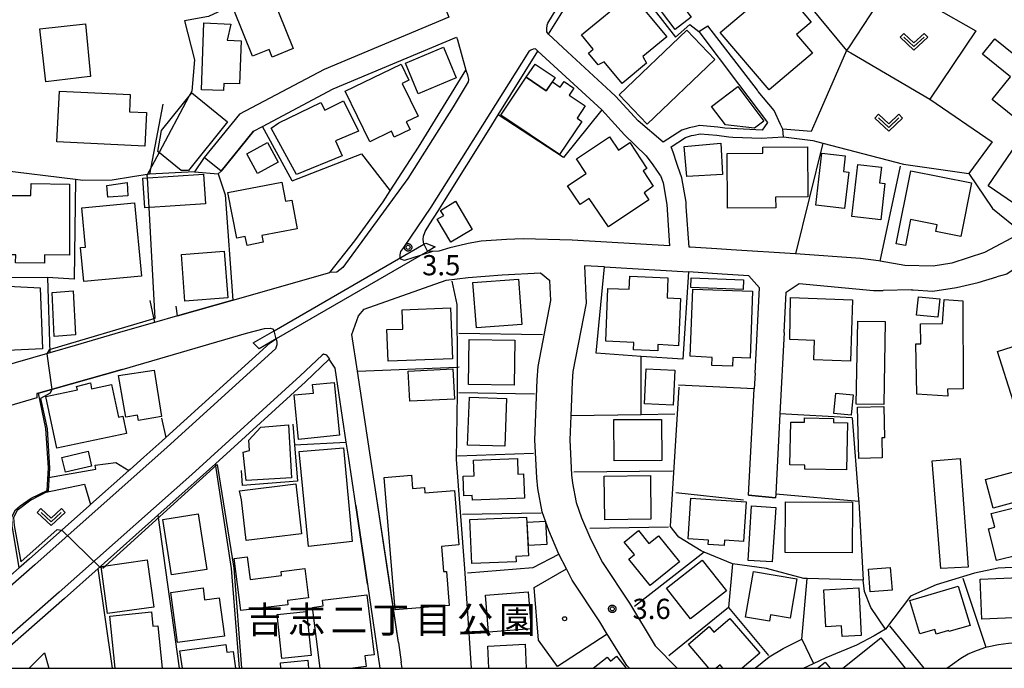
# Model space of a CAD drawing. Extents: x -4000 to -2000, y 95999 to 97500.
# Drawn here: x -2654 to -2471, y 96000 to 96120 of the extents above; entities that cross this region are included whole.
import ezdxf
from ezdxf.enums import TextEntityAlignment as Align

# ---------------------------------------------------------------- set-up
doc = ezdxf.new("R2010")
doc.units = 0
for name, color, linetype in [('2101000', 7, 'Continuous'), ('2101001', 7, 'Continuous'), ('2211000', 7, 'Continuous'), ('2213000', 7, 'Continuous'), ('2213001', 7, 'Continuous'), ('3001000', 4, 'Continuous'), ('3002000', 5, 'Continuous'), ('3003000', 7, 'Continuous'), ('6110000', 1, 'Continuous'), ('6130000', 3, 'Continuous'), ('6140000', 3, 'Continuous'), ('6301000', 3, 'Continuous'), ('6302000', 3, 'Continuous'), ('6313000', 3, 'Continuous'), ('7102000', 6, 'Continuous'), ('7102001', 250, 'Continuous'), ('7312000', 1, 'Continuous'), ('8162000', 4, 'Continuous'), ('8199000', 4, 'Continuous'), ('999', 7, 'Continuous'), ('CLIP_BOX', 4, 'Continuous')]:
    doc.layers.add(name, color=color, linetype=linetype)
doc.styles.add('Dm_Anotation', font='romans.shx', dxfattribs={"bigfont": 'PSCDM.shx'})
doc.styles.add('ＭＳ ゴシック', font='MS Gothic.ttf')

# ---------------------------------------------------------------- blocks, each defined once
blk = doc.blocks.new('631300')
at = {"layer": '6313000'}
blk.add_lwpolyline([(0.75, 0.35), (0, -0.35), (-0.75, 0.35)], dxfattribs=at)
at = {"layer": 'CLIP_BOX'}
blk.add_lwpolyline([(1.033, 0.34), (0.76, 0.633), (0, -0.076), (-0.76, 0.633), (-1.033, 0.34), (0, -0.624)], close=True, dxfattribs=at)
blk = doc.blocks.new('731200')
at = {"layer": '7312000'}
blk.add_circle((0, 0), 0.15, dxfattribs=at)
at = {"layer": 'CLIP_BOX'}
blk.add_lwpolyline([(-0.209, -0.178), (-0.219, -0.166), (-0.237, -0.14), (-0.251, -0.113), (-0.258, -0.094), (-0.265, -0.075), (-0.269, -0.057), (-0.273, -0.031), (-0.275, -0.008), (-0.274, 0.024), (-0.27, 0.054), (-0.266, 0.071), (-0.261, 0.088), (-0.255, 0.104), (-0.246, 0.124), (-0.239, 0.136), (-0.228, 0.154), (-0.219, 0.166), (-0.202, 0.187), (-0.189, 0.199), (-0.169, 0.217), (-0.151, 0.23), (-0.135, 0.239), (-0.113, 0.251), (-0.101, 0.256), (-0.082, 0.262), (-0.056, 0.269), (-0.04, 0.272), (-0.016, 0.275), (0.004, 0.275), (0.022, 0.274), (0.042, 0.272), (0.065, 0.267), (0.079, 0.264), (0.108, 0.253), (0.121, 0.247), (0.143, 0.235), (0.16, 0.224), (0.18, 0.208), (0.194, 0.194), (0.206, 0.182), (0.222, 0.162), (0.233, 0.146), (0.249, 0.116), (0.257, 0.097), (0.264, 0.075), (0.269, 0.057), (0.273, 0.032), (0.275, 0.014), (0.275, -0.008), (0.274, -0.023), (0.271, -0.048), (0.267, -0.067), (0.261, -0.088), (0.249, -0.117), (0.23, -0.151), (0.219, -0.166), (0.204, -0.184), (0.189, -0.199), (0.172, -0.215), (0.154, -0.228), (0.136, -0.239), (0.124, -0.246), (0.107, -0.253), (0.09, -0.26), (0.071, -0.266), (0.044, -0.271), (0.028, -0.274), (0.009, -0.275), (-0.009, -0.275), (-0.024, -0.274), (-0.041, -0.272), (-0.063, -0.268), (-0.086, -0.261), (-0.101, -0.256), (-0.115, -0.25), (-0.133, -0.241), (-0.148, -0.231), (-0.17, -0.216), (-0.182, -0.206), (-0.197, -0.192)], close=True, dxfattribs=at)
blk = doc.blocks.new('819900')
at = {"layer": '8199000'}
blk.add_circle((0, 0), 0.15, dxfattribs=at)

msp = doc.modelspace()

# ---------------------------------------------------------------- linework, layer by layer
at = {"layer": '2101000', "flags": 128}
for points in [[(-2585.17, 96139.05), (-2578.32, 96130.56), (-2575.86, 96124.87), (-2574.28, 96120.82), (-2597.43, 96111.14), (-2613.12, 96102.81)], [(-2409.44, 96121.19), (-2409.76, 96122.87), (-2410.51, 96125.11), (-2409.43, 96131.44), (-2408.25, 96134.17), (-2422.81, 96137.94), (-2425.44, 96125.93), (-2425.99, 96118.85), (-2426.46, 96117.02), (-2427.58, 96114.95), (-2431.98, 96110.64), (-2453.17, 96088.6), (-2462.56, 96081), (-2463.49, 96079.17), (-2468.5, 96074.59), (-2470.7, 96073.16), (-2472.5, 96072.63)], [(-2624.6, 96065.43), (-2628.9, 96064.18), (-2633.03, 96062.98), (-2636.25, 96062.04), (-2643.6, 96059.91), (-2647.89, 96058.66), (-2648.3, 96058.54), (-2654.77, 96056.66), (-2656.87, 96056.04), (-2668.31, 96052.72), (-2668.86, 96055.51), (-2668.08, 96060.51), (-2664.18, 96072.63), (-2657.81, 96092.43), (-2657.19, 96094.35), (-2656.24, 96101.26), (-2656.79, 96107.74), (-2658.9, 96122.58)], [(-2527.87, 96118.14), (-2520.46, 96108.37), (-2515.08, 96101.27), (-2516.07, 96099.84), (-2523.03, 96100.22), (-2524.32, 96100.41), (-2527.7, 96100.72), (-2528.74, 96100.49), (-2529.62, 96100.29), (-2530.99, 96099.86), (-2534.45, 96097.64), (-2539.13, 96101.6), (-2543.33, 96106.15), (-2544.18, 96106.94), (-2552.26, 96114.41), (-2555.77, 96117.66), (-2553.61, 96121.15)], [(-2467.8, 96080.85), (-2474.81, 96077.13), (-2480.88, 96075.17), (-2484.33, 96074.64), (-2489.61, 96074.76), (-2494.19, 96075.56), (-2494.47, 96075.61), (-2497.81, 96076.01), (-2509.9, 96076.92), (-2521.85, 96077.66), (-2524.48, 96077.83), (-2529.46, 96078.16), (-2529.67, 96078.17), (-2530.17, 96085.71), (-2530.23, 96086.49), (-2531.01, 96090.99), (-2531.77, 96093.11), (-2532.02, 96093.86), (-2532.58, 96095.56), (-2532.97, 96096.76), (-2530.35, 96098.49), (-2529.23, 96098.84), (-2528.76, 96098.94), (-2527.6, 96099.2), (-2524.5, 96098.92), (-2522.25, 96098.6), (-2521.54, 96098.57), (-2516.22, 96098.35), (-2512.14, 96098.62), (-2512.28, 96100.04), (-2512.66, 96100.89), (-2513.84, 96103.49), (-2516.83, 96107.05), (-2516.98, 96107.25), (-2526.17, 96119.24)], [(-2608.88, 96100.54), (-2595.72, 96107.52), (-2572.82, 96117.09), (-2572.63, 96116.6), (-2571.13, 96110.99)], [(-2578.92, 96078.68), (-2579, 96079.58), (-2578.96, 96080.2), (-2578.72, 96080.86), (-2578.64, 96081.08), (-2577.81, 96082.5), (-2576.31, 96084.75), (-2575.06, 96086.74), (-2566.75, 96099.98), (-2565.07, 96102.69), (-2557.71, 96114.54), (-2545.88, 96103.61)], [(-2563.56, 96079.59), (-2568.23, 96079.26)], [(-2545.36, 96074.47), (-2549.1, 96074.69)], [(-2545.36, 96074.47), (-2529.74, 96073.57)], [(-2591.23, 96055.16), (-2592.24, 96061.96), (-2591, 96065.43), (-2589.98, 96066.64), (-2574.77, 96072.04), (-2570.68, 96072.51), (-2564.38, 96072.98), (-2557.23, 96073.36), (-2555.48, 96071.94)], [(-2540.75, 96000), (-2541.19, 96000.5), (-2544.73, 96006.14), (-2544.87, 96006.36), (-2546.22, 96008.6), (-2551.37, 96016.37), (-2552.42, 96018.43), (-2553.81, 96021.15), (-2555.68, 96025.56), (-2556.93, 96029.05), (-2557.72, 96033.39), (-2557.94, 96035.33), (-2558.3, 96042.37), (-2557.87, 96053.55), (-2557.65, 96055.99), (-2555.31, 96068.23), (-2555.48, 96071.94)], [(-2517.39, 96054.79), (-2516.56, 96070.61), (-2518.55, 96072.85), (-2523.5, 96073.16), (-2529.74, 96073.57)], [(-2488.39, 96070.2), (-2488.09, 96070.21), (-2484.38, 96069.98), (-2480.01, 96070.65), (-2475.97, 96071.59), (-2472.5, 96072.63)], [(-2512.03, 96062.3), (-2511.65, 96069.78), (-2509.2, 96071.39), (-2495.44, 96070.11), (-2493.64, 96070.13)], [(-2488.39, 96070.2), (-2493.64, 96070.13)], [(-2634.88, 96055.47), (-2611.84, 96062.17), (-2608.45, 96063.03), (-2607.45, 96063.12), (-2606.99, 96062.99), (-2606.69, 96062.63)], [(-2512.03, 96062.3), (-2512.8, 96047.21), (-2513.56, 96032.31), (-2513.6, 96031.62)], [(-2607.44, 96060.4), (-2626.77, 96042.85), (-2627.52, 96042.17), (-2630.91, 96039.15), (-2633.44, 96036.9), (-2633.66, 96036.7), (-2640.77, 96030.38), (-2641.05, 96030.13), (-2652.08, 96020.32), (-2653.65, 96018.95), (-2654.03, 96018.62), (-2662.39, 96011.29), (-2675.28, 96000)], [(-2589.36, 96015.6), (-2591.53, 96030.21), (-2592.89, 96039.36), (-2593.29, 96041.99), (-2595.35, 96055.69), (-2596.48, 96057.37), (-2600.85, 96053.14), (-2617.6, 96037.94), (-2620.97, 96034.88), (-2628.26, 96028.39), (-2639.35, 96018.52), (-2645.59, 96012.97), (-2660.4, 96000)], [(-2634.88, 96055.47), (-2650.41, 96051.06), (-2650.77, 96050.96), (-2650.75, 96050.17), (-2677.26, 96042.41), (-2679.65, 96043.17), (-2680.12, 96043.04), (-2683.74, 96042.02)], [(-2517.39, 96054.79), (-2517.55, 96051.86)], [(-2518.6, 96032.1), (-2517.55, 96051.86)], [(-2551.62, 96046.84), (-2551.79, 96042.41), (-2551.46, 96035.87), (-2551.29, 96034.35), (-2550.63, 96030.74), (-2549.63, 96027.92), (-2547.92, 96023.9), (-2545.75, 96019.65), (-2540.73, 96012.08), (-2535.93, 96004.16), (-2531.87, 96000)], [(-2583.63, 96004.79), (-2588.02, 96033.92), (-2588.94, 96039.96)], [(-2589.36, 96015.6), (-2587.07, 96000)], [(-2583.63, 96004.79), (-2583.1, 96001.16)], [(-2517.41, 96000), (-2514.81, 96002.14), (-2512.22, 96003.7), (-2508.75, 96005.4), (-2506.55, 96000.91)], [(-2481.81, 96000), (-2480.77, 96000.77), (-2479.23, 96001.85), (-2477.82, 96002.67), (-2476.09, 96003.37), (-2474.54, 96003.92), (-2474.34, 96003.98), (-2472.23, 96004.43), (-2470.37, 96004.68), (-2467.98, 96004.82), (-2465.42, 96004.49), (-2454.32, 96001.96), (-2454.77, 96000)], [(-2582.93, 96000), (-2582.99, 96000.42), (-2583.1, 96001.16)], [(-2508.41, 96000), (-2506.55, 96000.91)]]:
    msp.add_lwpolyline(points, dxfattribs=at)
at = {"layer": '2101000'}
msp.add_lwpolyline([(-2614.38, 96068.32), (-2596.34, 96073.42), (-2591.7, 96079.33), (-2586.46, 96086.58), (-2585.17, 96088.57), (-2579.91, 96096.71), (-2571.13, 96110.99)], dxfattribs=at)
at = {"layer": '2101001', "flags": 128}
for points in [[(-2527.87, 96118.14), (-2526.17, 96119.24)], [(-2545.88, 96103.61), (-2541.62, 96098.99), (-2537.6, 96095.07), (-2536.4, 96093.39), (-2535.01, 96091.44), (-2534.99, 96091.41), (-2534.5, 96090.06), (-2533.81, 96086.06), (-2533.3, 96078.38), (-2551.35, 96079.42), (-2560.44, 96079.69), (-2563.56, 96079.59)], [(-2613.12, 96102.81), (-2619.65, 96094.77)], [(-2616.54, 96092.25), (-2610.53, 96099.66), (-2608.88, 96100.54)], [(-2616.54, 96092.25), (-2619.65, 96094.77)], [(-2568.23, 96079.26), (-2570.64, 96078.8), (-2571.14, 96078.7), (-2574.05, 96078.05), (-2576.13, 96077.37), (-2578.25, 96077.33)], [(-2578.92, 96078.68), (-2578.25, 96077.33)], [(-2549.1, 96074.69), (-2548.78, 96067.76), (-2551.21, 96055.09), (-2551.38, 96053.14), (-2551.62, 96046.84)], [(-2607.44, 96060.4), (-2606.31, 96061.12), (-2606.29, 96061.13), (-2606.69, 96062.63)], [(-2588.94, 96039.96), (-2591.23, 96055.16)], [(-2518.6, 96032.1), (-2513.6, 96031.62)]]:
    msp.add_lwpolyline(points, dxfattribs=at)
at = {"layer": '2101001'}
msp.add_lwpolyline([(-2624.6, 96065.43), (-2614.38, 96068.32)], dxfattribs=at)
at = {"layer": '2211000', "flags": 128}
msp.add_lwpolyline([(-2578.52, 96078.91), (-2576.78, 96078.18), (-2578.25, 96077.33), (-2606.29, 96061.13), (-2606.31, 96061.12), (-2609.49, 96059.28), (-2610.6, 96060.37), (-2606.69, 96062.63), (-2578.92, 96078.68), (-2578.52, 96078.91)], close=True, dxfattribs=at)
at = {"layer": '2213000', "flags": 128}
for points in [[(-2555.77, 96117.66), (-2556.08, 96118.11), (-2556.09, 96118.65), (-2556.01, 96119.36), (-2555.91, 96119.68), (-2545.32, 96137.07), (-2541.14, 96144.58), (-2532.39, 96164.3), (-2529.53, 96171.45), (-2525.28, 96185.6), (-2524.85, 96186), (-2524.56, 96186.21), (-2524.22, 96186.3), (-2523.85, 96186.21)], [(-2557.71, 96114.54), (-2558.19, 96114.92), (-2558.6, 96114.88), (-2559.02, 96114.71), (-2559.43, 96114.43), (-2568.02, 96100.78), (-2577.58, 96085.54), (-2582.7, 96078.07), (-2583.21, 96077.36), (-2583.36, 96076.72), (-2583.38, 96076.28), (-2583.3, 96076.15)], [(-2571.13, 96110.99), (-2570.78, 96110.09), (-2570.61, 96109.26), (-2570.7, 96108.8), (-2573.47, 96104.2), (-2581.9, 96090.87), (-2593.96, 96074.39), (-2595.02, 96073.48), (-2596.34, 96073.42)], [(-2577.28, 96077.35), (-2579.39, 96076.67)], [(-2606.29, 96061.13), (-2606.18, 96060.5), (-2606.18, 96060), (-2606.43, 96059.29), (-2626.52, 96041.05), (-2651.09, 96019.2), (-2673, 96000)], [(-2596.33, 96057.39), (-2596.92, 96058.09), (-2597.5, 96058.3), (-2597.79, 96058.13), (-2601.86, 96054.25), (-2621.97, 96035.99), (-2646.59, 96014.1), (-2662.69, 96000)]]:
    msp.add_lwpolyline(points, dxfattribs=at)
at = {"layer": '2213001', "flags": 128}
msp.add_lwpolyline([(-2579.39, 96076.67), (-2582.5, 96075.67), (-2583.14, 96075.9), (-2583.3, 96076.15)], dxfattribs=at)
at = {"layer": '3001000', "flags": 128}
for points in [[(-2509.74, 96124.23), (-2510.28, 96123.77), (-2506.99, 96119.9), (-2509.7, 96117.6), (-2506.77, 96114.15), (-2514.81, 96107.32), (-2523.86, 96117.98), (-2512.57, 96127.57), (-2509.74, 96124.23)], [(-2614.17, 96122.17), (-2607.2, 96125.01), (-2603.13, 96115.01), (-2607.05, 96113.41), (-2607.63, 96114.84), (-2610.68, 96113.6), (-2614.17, 96122.17)], [(-2533.82, 96117.16), (-2538.24, 96113.51), (-2537.57, 96112.26), (-2542.09, 96108.53), (-2545.41, 96112.56), (-2546.53, 96112), (-2548.32, 96114.16), (-2547.44, 96114.89), (-2549.6, 96117.52), (-2540.38, 96125.13), (-2533.82, 96117.16)], [(-2532.12, 96124.59), (-2529.25, 96120.82), (-2532.25, 96118.55), (-2534.77, 96121.88), (-2532.12, 96124.59)], [(-2641.69, 96119.57), (-2640.79, 96109.83), (-2640.91, 96109.83), (-2649.07, 96108.85), (-2650.18, 96118.64), (-2641.69, 96119.57)], [(-2614.73, 96119.55), (-2615.44, 96116.55), (-2612.82, 96116.45), (-2613.12, 96108.42), (-2616.01, 96108.53), (-2616.06, 96107.2), (-2620.19, 96107.36), (-2619.73, 96119.74), (-2614.73, 96119.55)], [(-2542.65, 96106.4), (-2530.05, 96118.39), (-2524.88, 96112.94), (-2537.47, 96100.96), (-2542.65, 96106.4)], [(-2456.44, 96096.23), (-2453.64, 96093.97), (-2457.03, 96089.78), (-2466.41, 96097.37), (-2465.17, 96098.91), (-2473.39, 96105.55), (-2469.99, 96109.75), (-2475.21, 96113.98), (-2472.92, 96116.82), (-2467.44, 96112.39), (-2466.62, 96113.4), (-2452.06, 96101.64), (-2456.44, 96096.23)], [(-2579.93, 96106.6), (-2582.33, 96112.29), (-2575.27, 96115.27), (-2572.87, 96109.59), (-2579.93, 96106.6)], [(-2583.13, 96112.12), (-2581.7, 96109.15), (-2582.94, 96108.54), (-2579.95, 96102.44), (-2582.15, 96101.37), (-2581.46, 96099.97), (-2584.38, 96098.54), (-2584.92, 96099.64), (-2588.94, 96097.67), (-2593.53, 96107.11), (-2583.13, 96112.12)], [(-2556.16, 96107.18), (-2555.04, 96108.84), (-2553.56, 96107.85), (-2552.87, 96108.88), (-2551.04, 96107.65), (-2551.91, 96106.35), (-2548.93, 96104.35), (-2550.45, 96102.08), (-2549.57, 96101.49), (-2553.71, 96095.32), (-2564.6, 96102.63), (-2559.88, 96109.67), (-2556.16, 96107.18)], [(-2646.56, 96107.12), (-2633.39, 96106.48), (-2633.54, 96103.25), (-2630.41, 96103.1), (-2630.71, 96096.87), (-2647.02, 96097.66), (-2646.56, 96107.12)], [(-2525.48, 96104.27), (-2520.63, 96107.93), (-2515.8, 96101.54), (-2517.52, 96100.24), (-2522.91, 96100.86), (-2525.48, 96104.27)], [(-2602.53, 96091.63), (-2607.23, 96100.21), (-2605.81, 96101.2), (-2598.04, 96105), (-2597.26, 96103.56), (-2593.81, 96105.27), (-2591.03, 96099.69), (-2595.29, 96097.85), (-2594.06, 96095.12), (-2602.53, 96091.63)], [(-2607.91, 96097.56), (-2605.93, 96093.9), (-2609.75, 96091.83), (-2611.73, 96095.49), (-2607.91, 96097.56)], [(-2537.14, 96086.94), (-2544.64, 96081.91), (-2548.18, 96087.18), (-2549.88, 96086.04), (-2552.21, 96089.53), (-2548.76, 96091.84), (-2550.55, 96094.52), (-2544.41, 96098.63), (-2542.76, 96096.17), (-2540.68, 96097.56), (-2537.48, 96092.77), (-2538.2, 96092.29), (-2536.32, 96089.49), (-2538.01, 96088.2), (-2537.14, 96086.94)], [(-2515.98, 96095.57), (-2515.99, 96096.69), (-2507.7, 96096.75), (-2507.63, 96087.46), (-2513.59, 96087.42), (-2513.58, 96085.44), (-2522.54, 96085.38), (-2522.61, 96095.52), (-2515.98, 96095.57)], [(-2468.79, 96097.32), (-2460.39, 96091.56), (-2465.71, 96083.78), (-2474.12, 96089.54), (-2468.79, 96097.32)], [(-2505.03, 96095.6), (-2500.66, 96095.11), (-2500.99, 96092.19), (-2500.01, 96092.08), (-2500.78, 96085.32), (-2506.13, 96085.93), (-2505.03, 96095.6)], [(-2498.31, 96093.5), (-2493.94, 96093), (-2494.28, 96090.09), (-2493.29, 96089.97), (-2494.06, 96083.21), (-2499.42, 96083.83), (-2498.31, 96093.5)], [(-2491.19, 96078.78), (-2488.5, 96092.3), (-2477.25, 96090.06), (-2479.23, 96080.12), (-2483.83, 96081.04), (-2483.59, 96082.29), (-2488.54, 96083.28), (-2489.5, 96078.45), (-2491.19, 96078.78)], [(-2630.68, 96085.45), (-2631.05, 96090.94), (-2619.81, 96091.7), (-2619.44, 96086.2), (-2630.68, 96085.45)], [(-2605.28, 96090.22), (-2604.59, 96086.66), (-2603.43, 96086.89), (-2602.4, 96081.56), (-2608.99, 96080.28), (-2608.75, 96079.04), (-2611.72, 96078.46), (-2612.04, 96080.14), (-2613.63, 96079.84), (-2615.27, 96088.29), (-2605.28, 96090.22)], [(-2649.3, 96076.75), (-2649.32, 96075.15), (-2654.69, 96075.22), (-2654.67, 96076.72), (-2655.59, 96076.73), (-2655.53, 96081.43), (-2658.52, 96081.39), (-2658.47, 96087.74), (-2651.84, 96087.74), (-2651.82, 96089.93), (-2644.67, 96089.85), (-2644.69, 96076.67), (-2649.3, 96076.75)], [(-2633.98, 96090.17), (-2633.83, 96087.68), (-2637.5, 96087.39), (-2637.54, 96087.39), (-2637.76, 96089.56), (-2633.98, 96090.17)], [(-2575.81, 96084.97), (-2573.03, 96086.67), (-2569.95, 96081.44), (-2573.9, 96079.1), (-2576.4, 96083.33), (-2575.21, 96084.04), (-2575.81, 96084.97)], [(-2642.37, 96085.43), (-2632.61, 96086.36), (-2631.33, 96072.75), (-2642.04, 96071.75), (-2642.63, 96078.08), (-2641.69, 96078.17), (-2642.37, 96085.43)], [(-2615.94, 96077.4), (-2615.28, 96068.75), (-2623.24, 96068.14), (-2623.9, 96076.79), (-2615.94, 96077.4)], [(-2561.35, 96072.2), (-2560.72, 96063.78), (-2569.15, 96063.16), (-2569.78, 96071.57), (-2561.35, 96072.2)], [(-2540.76, 96070.33), (-2540.66, 96072.77), (-2533.59, 96072.48), (-2533.74, 96068.73), (-2531.25, 96068.62), (-2531.61, 96059.81), (-2535.44, 96060.08), (-2535.49, 96058.92), (-2539.96, 96059.11), (-2539.9, 96060.48), (-2545.12, 96060.69), (-2544.72, 96070.5), (-2540.76, 96070.33)], [(-2665.47, 96065.98), (-2665.47, 96066.02), (-2663.52, 96066.12), (-2663.26, 96071.29), (-2650.13, 96070.6), (-2649.67, 96059.27), (-2657.5, 96058.88), (-2657.35, 96060.34), (-2665.93, 96060.1), (-2665.47, 96065.98)], [(-2517.88, 96069.95), (-2518.31, 96057.56), (-2521.56, 96057.66), (-2521.61, 96056.07), (-2525.44, 96056.19), (-2525.39, 96057.64), (-2529.45, 96057.9), (-2528.95, 96070.34), (-2517.88, 96069.95)], [(-2643.97, 96070.03), (-2643.58, 96061.87), (-2647.5, 96061.59), (-2647.89, 96069.75), (-2643.97, 96070.03)], [(-2506.49, 96057.23), (-2506.36, 96060.81), (-2510.96, 96061.04), (-2510.84, 96068.82), (-2499.33, 96068.38), (-2499.71, 96057), (-2506.49, 96057.23)], [(-2478.83, 96068.17), (-2478.79, 96051.84), (-2481.67, 96051.79), (-2481.62, 96050.52), (-2487.37, 96050.85), (-2487.56, 96060.18), (-2486.64, 96060.19), (-2486.71, 96063.9), (-2482.59, 96063.97), (-2482.33, 96068.39), (-2482.33, 96068.43), (-2478.83, 96068.17)], [(-2483.46, 96065.17), (-2487.41, 96065.54), (-2487.09, 96068.92), (-2483.14, 96068.54), (-2483.46, 96065.17)], [(-2573.92, 96066.86), (-2573.58, 96057.41), (-2585.53, 96056.99), (-2585.74, 96062.84), (-2582.81, 96062.95), (-2582.94, 96066.54), (-2573.92, 96066.86)], [(-2469.48, 96049.66), (-2472.38, 96058.81), (-2451.24, 96065.5), (-2448.34, 96056.35), (-2461.58, 96052.16), (-2458.41, 96042.16), (-2466.51, 96039.59), (-2469.48, 96049.66)], [(-2498.36, 96064.44), (-2493.23, 96064.34), (-2493.51, 96048.93), (-2498.64, 96049.02), (-2498.36, 96064.44)], [(-2570.49, 96061), (-2562.03, 96060.87), (-2562.16, 96052.51), (-2570.62, 96052.64), (-2570.49, 96061)], [(-2537.63, 96055.59), (-2532.32, 96055.33), (-2532.63, 96048.8), (-2537.94, 96049.06), (-2537.63, 96055.59)], [(-2635.57, 96054.36), (-2628.98, 96055.33), (-2627.6, 96046.7), (-2631.87, 96046), (-2632.03, 96046.98), (-2634.23, 96046.62), (-2635.57, 96054.36)], [(-2634.8, 96046.78), (-2634.12, 96043.59), (-2647.05, 96040.84), (-2649.09, 96050.42), (-2643.22, 96051.66), (-2643.39, 96052.27), (-2640.78, 96052.95), (-2640.62, 96051.86), (-2636.86, 96052.66), (-2635.58, 96046.62), (-2634.8, 96046.78)], [(-2602.98, 96050.72), (-2599.41, 96051.07), (-2599.56, 96052.64), (-2595.52, 96053.04), (-2594.55, 96043.23), (-2602.17, 96042.48), (-2602.98, 96050.72)], [(-2570.45, 96050.32), (-2563.57, 96050.07), (-2563.89, 96041.19), (-2570.77, 96041.43), (-2570.45, 96050.32)], [(-2499.2, 96050.76), (-2499.56, 96046.94), (-2502.77, 96047.25), (-2502.4, 96051.06), (-2499.2, 96050.76)], [(-2493.49, 96048.57), (-2493.37, 96042.76), (-2493.9, 96042.74), (-2493.82, 96039.03), (-2498.17, 96038.94), (-2498.38, 96048.47), (-2493.49, 96048.57)], [(-2508.21, 96046.47), (-2502.83, 96046.35), (-2502.85, 96045.6), (-2500.25, 96045.55), (-2500.44, 96036.81), (-2508.17, 96036.98), (-2508.16, 96037.71), (-2510.93, 96037.76), (-2510.76, 96045.69), (-2508.23, 96045.64), (-2508.21, 96046.47)], [(-2609.15, 96044.72), (-2604.01, 96045.16), (-2603.44, 96035.36), (-2611.9, 96034.87), (-2612.46, 96040.11), (-2611.27, 96040.43), (-2611.38, 96042.32), (-2609.15, 96044.72)], [(-2534.77, 96046.19), (-2534.74, 96038.53), (-2543.58, 96038.5), (-2543.6, 96046.16), (-2534.77, 96046.19)], [(-2602.02, 96040.22), (-2593.83, 96040.92), (-2592.18, 96023.52), (-2600.31, 96022.62), (-2602.02, 96040.22)], [(-2640.61, 96037.53), (-2645.43, 96036.37), (-2646.12, 96039.13), (-2641.24, 96040.26), (-2640.61, 96037.53)], [(-2561.54, 96038.95), (-2561.43, 96036.02), (-2560.39, 96036.06), (-2560.21, 96031.57), (-2569.88, 96031.19), (-2569.91, 96032.05), (-2571.47, 96031.98), (-2571.62, 96035.63), (-2569.54, 96035.71), (-2569.66, 96038.63), (-2561.54, 96038.95)], [(-2474.66, 96035.06), (-2465.79, 96037.47), (-2464.34, 96032.14), (-2473.2, 96029.72), (-2474.66, 96035.06)], [(-2581.2, 96035.85), (-2580.99, 96033.36), (-2578.79, 96033.54), (-2578.7, 96032.53), (-2573.21, 96032.99), (-2572.38, 96022.88), (-2575.64, 96022.61), (-2575.25, 96017.94), (-2574.69, 96017.99), (-2574.17, 96011.68), (-2584.24, 96010.85), (-2586.27, 96035.43), (-2581.2, 96035.85)], [(-2536.84, 96035.78), (-2536.73, 96027.68), (-2545.32, 96027.56), (-2545.43, 96035.66), (-2536.84, 96035.78)], [(-2613.12, 96032.94), (-2602.67, 96034.23), (-2601.59, 96024.94), (-2611.87, 96023.7), (-2612.77, 96031.25), (-2613.12, 96032.94)], [(-2468.54, 96020.99), (-2472.57, 96019.98), (-2474.05, 96025.87), (-2472.92, 96026.16), (-2473.56, 96028.74), (-2468.12, 96030.1), (-2467.62, 96028.11), (-2460.03, 96030.01), (-2460.44, 96031.66), (-2457.51, 96032.4), (-2455.3, 96023.57), (-2468.37, 96020.3), (-2468.54, 96020.99)], [(-2519.54, 96023.51), (-2523.07, 96023.75), (-2523.13, 96022.78), (-2526.1, 96022.98), (-2526.05, 96023.75), (-2529.83, 96024), (-2529.33, 96031.58), (-2519.04, 96030.9), (-2519.54, 96023.51)], [(-2511.76, 96030.91), (-2499.35, 96030.82), (-2499.41, 96021.42), (-2511.82, 96021.51), (-2511.76, 96030.91)], [(-2620.78, 96028.64), (-2619.19, 96018.36), (-2625.74, 96017.34), (-2627.33, 96027.62), (-2620.78, 96028.64)], [(-2559.81, 96028.03), (-2559.5, 96020.87), (-2561.81, 96020.77), (-2561.77, 96019.77), (-2569.98, 96019.42), (-2570.33, 96027.58), (-2559.81, 96028.03)], [(-2539.07, 96025.55), (-2537.11, 96023.14), (-2535.34, 96024.57), (-2531.45, 96019.77), (-2536.88, 96015.37), (-2540.87, 96020.28), (-2539.82, 96021.13), (-2541.69, 96023.43), (-2539.07, 96025.55)], [(-2630.26, 96020.1), (-2629.05, 96011.34), (-2637.61, 96010.15), (-2638.82, 96018.91), (-2630.26, 96020.1)], [(-2605.39, 96017.94), (-2600.98, 96018.49), (-2600.31, 96013.05), (-2604.22, 96012.57), (-2604.13, 96011.8), (-2612.88, 96010.71), (-2614.08, 96020.38), (-2611.67, 96020.68), (-2611.15, 96016.48), (-2605.3, 96017.2), (-2605.39, 96017.94)], [(-2527.22, 96020.08), (-2522.74, 96014.38), (-2529.39, 96009.15), (-2533.87, 96014.85), (-2527.22, 96020.08)], [(-2517.73, 96017.96), (-2509.67, 96016.6), (-2510.9, 96009.3), (-2514.56, 96009.92), (-2514.76, 96008.74), (-2519.16, 96009.48), (-2517.73, 96017.96)], [(-2492.3, 96018.73), (-2491.96, 96014.51), (-2496.04, 96014.18), (-2496.38, 96018.4), (-2492.3, 96018.73)], [(-2479.69, 96015.27), (-2477.5, 96007.97), (-2481.42, 96006.8), (-2481.48, 96007.01), (-2483.78, 96006.32), (-2484.04, 96007.22), (-2486.8, 96006.39), (-2488.66, 96012.59), (-2479.69, 96015.27)], [(-2465.41, 96016.95), (-2465.1, 96009.54), (-2475.33, 96009.12), (-2475.64, 96016.52), (-2465.41, 96016.95)], [(-2619.89, 96014.91), (-2619.59, 96012.72), (-2616.88, 96013.09), (-2615.9, 96005.98), (-2624.61, 96004.78), (-2625.89, 96014.09), (-2619.89, 96014.91)], [(-2559.55, 96014.2), (-2559, 96007.33), (-2566.87, 96006.69), (-2567.43, 96013.56), (-2559.55, 96014.2)], [(-2498.14, 96014.92), (-2497.69, 96006.06), (-2501.27, 96005.88), (-2501.37, 96007.85), (-2504.27, 96007.7), (-2504.62, 96014.59), (-2498.14, 96014.92)], [(-2606.11, 96009.96), (-2600.66, 96010.54), (-2599.8, 96002.4), (-2605.25, 96001.82), (-2606.11, 96009.96)]]:
    msp.add_lwpolyline(points, close=True, dxfattribs=at)
for points in [[(-2598.15, 96000), (-2599.57, 96011.31), (-2597.59, 96011.56), (-2597.73, 96012.62), (-2589.51, 96013.65), (-2588.11, 96002.52), (-2589.87, 96002.29), (-2589.62, 96000.31), (-2592.05, 96000)], [(-2636.22, 96000), (-2637.21, 96009.66), (-2629.46, 96010.46), (-2629.19, 96007.82), (-2628.3, 96007.91), (-2627.49, 96000)], [(-2525.97, 96000), (-2529.78, 96004.45), (-2525.94, 96007.73), (-2525.06, 96006.71), (-2522.07, 96009.27), (-2516.55, 96002.81), (-2519.83, 96000)], [(-2623.71, 96000), (-2624.17, 96003.22), (-2615.68, 96004.43), (-2615.48, 96002.97), (-2614.29, 96003.14), (-2613.84, 96000)], [(-2566.82, 96000), (-2567.03, 96004.1), (-2560.11, 96004.45), (-2559.88, 96000)], [(-2501.09, 96000), (-2494.04, 96005.64), (-2489.53, 96000)], [(-2605.42, 96000), (-2605.51, 96001.04), (-2600.44, 96001.5), (-2600.3, 96000)], [(-2547.44, 96000), (-2544.87, 96002.07), (-2544.27, 96001.34), (-2543.14, 96002.25), (-2541.32, 96000)], [(-2505.84, 96000), (-2504.38, 96001.16), (-2503.46, 96000)], [(-2523.37, 96000), (-2523.9, 96000.62), (-2524.62, 96000)]]:
    msp.add_lwpolyline(points, dxfattribs=at)
at = {"layer": '3002000', "flags": 128}
msp.add_lwpolyline([(-2615.32, 96101.4), (-2622.6, 96092.35), (-2623.92, 96092.38), (-2628.29, 96095.88), (-2627.59, 96099.8), (-2621.99, 96106.76), (-2615.32, 96101.4)], close=True, dxfattribs=at)
at = {"layer": '3003000', "flags": 128}
for points in [[(-2556.16, 96107.18), (-2559.88, 96109.67), (-2558.24, 96112.12), (-2554.52, 96109.62), (-2556.16, 96107.18)], [(-2523.75, 96097.41), (-2523.47, 96091.65), (-2530.05, 96091.24), (-2530.57, 96096.85), (-2523.75, 96097.41)], [(-2529.3, 96072.45), (-2519.55, 96072.1), (-2519.61, 96070.28), (-2529.36, 96070.63), (-2529.3, 96072.45)], [(-2581.81, 96055.13), (-2573.49, 96055.56), (-2573.2, 96049.96), (-2581.52, 96049.54), (-2581.81, 96055.13)], [(-2479.33, 96038.92), (-2477.84, 96018.77), (-2482.95, 96018.51), (-2484.53, 96038.5), (-2479.33, 96038.92)], [(-2518.05, 96030.14), (-2513.57, 96029.86), (-2514.21, 96019.73), (-2518.69, 96020.01), (-2518.05, 96030.14)], [(-2556.3, 96027.32), (-2556.05, 96022.96), (-2559.47, 96022.77), (-2559.72, 96027.13), (-2556.3, 96027.32)]]:
    msp.add_lwpolyline(points, close=True, dxfattribs=at)
msp.add_lwpolyline([(-2652.19, 96000), (-2649.33, 96002.89), (-2648.53, 96000)], dxfattribs=at)
at = {"layer": '6110000', "flags": 128}
for points in [[(-2654.03, 96018.62), (-2655.35, 96026.47), (-2655.36, 96028.13), (-2654.68, 96029.41), (-2653.85, 96030.14), (-2651.77, 96031.56), (-2648.84, 96032.99), (-2648.6, 96037.17), (-2649.07, 96044.51), (-2650.41, 96051.06)], [(-2633.44, 96036.9), (-2633.66, 96036.7), (-2640.77, 96030.38), (-2641.05, 96030.13), (-2652.08, 96020.32), (-2653.65, 96018.95)], [(-2441.32, 96012.38), (-2466.71, 96018.2), (-2469.7, 96018.71), (-2472.26, 96018.58), (-2476.65, 96017.65), (-2483.77, 96015.48), (-2488.58, 96013.36), (-2493.21, 96007.28), (-2495.92, 96011.29), (-2497.07, 96014.25), (-2497.33, 96016.33), (-2507.76, 96016.66), (-2508.33, 96016.68), (-2515.26, 96018.51), (-2521.6, 96019.36), (-2521.62, 96019.36), (-2526.86, 96021.55), (-2527.42, 96021.79), (-2531.57, 96024.36), (-2533.15, 96026.4)]]:
    msp.add_lwpolyline(points, dxfattribs=at)
at = {"layer": '6130000', "flags": 128}
for points in [[(-2484.97, 96105.58), (-2473.37, 96097.7)], [(-2545.88, 96103.61), (-2541.62, 96098.99), (-2537.6, 96095.07), (-2536.4, 96093.39), (-2535.01, 96091.44), (-2534.99, 96091.41), (-2534.5, 96090.06), (-2533.81, 96086.06), (-2533.3, 96078.38), (-2551.35, 96079.42), (-2560.44, 96079.69), (-2563.56, 96079.59)], [(-2613.12, 96102.81), (-2619.65, 96094.77), (-2621.46, 96092.14), (-2629.8, 96091.7)], [(-2610.53, 96099.66), (-2616.54, 96092.25), (-2617.11, 96091.76), (-2615.79, 96087.85), (-2614.38, 96068.32), (-2624.6, 96065.43)], [(-2610.53, 96099.66), (-2608.88, 96100.54)], [(-2603.37, 96090.46), (-2608.88, 96100.54)], [(-2603.37, 96090.46), (-2590.47, 96095.49), (-2585.17, 96088.57)], [(-2621.46, 96092.14), (-2617.11, 96091.76)], [(-2494.19, 96075.56), (-2490.4, 96093.18)], [(-2568.23, 96079.26), (-2570.64, 96078.8), (-2571.14, 96078.7), (-2574.05, 96078.05), (-2576.13, 96077.37), (-2578.25, 96077.33)], [(-2549.1, 96074.69), (-2548.78, 96067.76), (-2551.21, 96055.09), (-2551.38, 96053.14), (-2551.62, 96046.84)], [(-2573.72, 96071.83), (-2572.76, 96067.48), (-2572.74, 96055.89), (-2572.73, 96051.02), (-2572.9, 96038.77), (-2571.36, 96018.53), (-2570.11, 96000)], [(-2556.88, 96061.87), (-2572.39, 96062.1)], [(-2588.94, 96039.96), (-2591.23, 96055.16), (-2572.74, 96055.89), (-2572.32, 96055.91)], [(-2531.54, 96052.14), (-2533.15, 96026.4)], [(-2572.39, 96051.17), (-2558.33, 96050.93)], [(-2532.33, 96047.15), (-2538.57, 96047.04), (-2551.62, 96046.84)], [(-2602.91, 96041.45), (-2593.29, 96041.99)], [(-2558.57, 96039.84), (-2572.66, 96039.37)], [(-2648.57, 96035.42), (-2639.81, 96036.97), (-2639.92, 96037.67), (-2636.06, 96038.2), (-2633.66, 96036.7)], [(-2613.1, 96000), (-2614.6, 96018.53), (-2617.6, 96037.94)], [(-2551.03, 96036.44), (-2532.72, 96036.62)], [(-2571.75, 96028.57), (-2557.1, 96028.87)], [(-2533.51, 96026.16), (-2548.11, 96025.94)], [(-2553.92, 96021.13), (-2558.68, 96018.63), (-2570.78, 96017.68)], [(-2526.86, 96021.55), (-2539.78, 96011.46)], [(-2521.6, 96019.36), (-2522.35, 96011.29), (-2514.92, 96002.38)], [(-2544.87, 96006.36), (-2554.08, 96000.34), (-2557.63, 96005.23), (-2558.39, 96015.02), (-2552.42, 96018.43)], [(-2508.75, 96005.4), (-2507.76, 96016.66)], [(-2478.82, 96016.75), (-2474.54, 96003.92)], [(-2522.35, 96011.29), (-2533.4, 96002.34)], [(-2493.21, 96007.28), (-2495.28, 96006.01), (-2498.55, 96004.31), (-2504.26, 96001.94), (-2506.6, 96000.8)], [(-2486.01, 96000), (-2492.39, 96007.89)]]:
    msp.add_lwpolyline(points, dxfattribs=at)
at = {"layer": '6140000', "flags": 128}
for points in [[(-2499.57, 96142.86), (-2512.09, 96128.73), (-2500.41, 96114.64), (-2506.13, 96101.56), (-2506.97, 96099.63), (-2512.28, 96100.04)], [(-2542.1, 96129.85), (-2532.18, 96117.12), (-2529.53, 96119.48), (-2527.87, 96118.14), (-2520.46, 96108.37)], [(-2544.18, 96106.94), (-2552.26, 96114.41), (-2555.77, 96117.66), (-2553.61, 96121.15), (-2551.14, 96125.19)], [(-2521.54, 96098.57), (-2516.22, 96098.35), (-2512.14, 96098.62), (-2512.28, 96100.04), (-2512.66, 96100.89), (-2513.84, 96103.49), (-2516.83, 96107.05), (-2516.98, 96107.25)], [(-2627.33, 96104.67), (-2629.36, 96094.28), (-2629.8, 96091.7), (-2632.98, 96091.22), (-2636.77, 96090.56), (-2642.23, 96090.52), (-2643.58, 96090.69), (-2657.81, 96092.43)], [(-2545.88, 96103.61), (-2552.98, 96094.81), (-2565.07, 96102.69)], [(-2575.06, 96086.74), (-2566.75, 96099.98), (-2565.07, 96102.69)], [(-2523.03, 96100.22), (-2524.32, 96100.41), (-2527.7, 96100.72), (-2528.74, 96100.49), (-2529.62, 96100.29), (-2530.99, 96099.86), (-2534.45, 96097.64)], [(-2512.14, 96098.62), (-2506.71, 96097.93), (-2504.82, 96097.44), (-2489.84, 96093.55), (-2477.7, 96091.84), (-2473.36, 96085.29), (-2467.8, 96080.85), (-2474.81, 96077.13), (-2480.88, 96075.17), (-2484.33, 96074.64)], [(-2504.82, 96097.44), (-2509.9, 96076.92)], [(-2643.58, 96090.69), (-2643.81, 96072.23), (-2648.77, 96072.49)], [(-2524.48, 96077.83), (-2529.46, 96078.16), (-2529.67, 96078.17), (-2530.17, 96085.71)], [(-2494.47, 96075.61), (-2497.81, 96076.01), (-2509.9, 96076.92), (-2521.85, 96077.66)], [(-2545.36, 96074.47), (-2529.74, 96073.57), (-2530.8, 96057.38), (-2538.53, 96057.88), (-2546.89, 96058.47), (-2545.36, 96074.47)], [(-2664.18, 96072.63), (-2648.77, 96072.49), (-2648.3, 96058.54)], [(-2488.39, 96070.2), (-2488.09, 96070.21), (-2484.38, 96069.98), (-2480.01, 96070.65), (-2475.97, 96071.59), (-2472.5, 96072.63)], [(-2512.03, 96062.3), (-2511.65, 96069.78), (-2509.2, 96071.39), (-2495.44, 96070.11), (-2493.64, 96070.13)], [(-2629.78, 96068.25), (-2628.9, 96064.18), (-2633.03, 96062.98)], [(-2624.6, 96065.43), (-2624.9, 96067.2)], [(-2636.25, 96062.04), (-2643.6, 96059.91)], [(-2647.89, 96058.66), (-2648.3, 96058.54), (-2654.77, 96056.66)], [(-2650.41, 96051.06), (-2634.88, 96055.47)], [(-2517.39, 96054.79), (-2517.55, 96051.86), (-2531.6, 96052.54)], [(-2627.62, 96046.43), (-2626.77, 96042.85), (-2627.52, 96042.17), (-2630.91, 96039.15)], [(-2499.38, 96046.47), (-2512.8, 96047.21)], [(-2499.38, 96046.47), (-2498.19, 96031.4), (-2498.16, 96030.95), (-2497.33, 96016.33)], [(-2603.21, 96045.33), (-2602.91, 96041.45), (-2602.38, 96034.75), (-2612.55, 96033.92), (-2612.73, 96036.71)], [(-2583.63, 96004.79), (-2585.3, 96016.13), (-2588.02, 96033.92)], [(-2532.12, 96032.61), (-2519.57, 96031.29)], [(-2513.6, 96031.62), (-2518.6, 96032.1)], [(-2498.16, 96030.95), (-2513.56, 96032.31)], [(-2591.53, 96030.21), (-2589.36, 96015.6), (-2587.07, 96000)], [(-2628.26, 96028.39), (-2624.34, 96000)], [(-2636.69, 96000), (-2639.35, 96018.52)], [(-2582.93, 96000), (-2582.99, 96000.42), (-2583.1, 96001.16)]]:
    msp.add_lwpolyline(points, dxfattribs=at)
at = {"layer": '6301000', "flags": 128}
for points in [[(-2499.57, 96142.86), (-2498.73, 96142.31), (-2490.9, 96137.21), (-2490.52, 96135.92), (-2493.6, 96129.69), (-2492.16, 96127.24), (-2476.43, 96118.27), (-2484.97, 96105.58)], [(-2492.16, 96127.24), (-2499.97, 96115.32), (-2500.41, 96114.64)], [(-2473.37, 96097.7), (-2477.7, 96091.84)], [(-2538.57, 96047.04), (-2538.53, 96057.88)], [(-2649.29, 96032.64), (-2641.91, 96034.18), (-2640.77, 96030.38)]]:
    msp.add_lwpolyline(points, dxfattribs=at)
at = {"layer": '6302000', "flags": 128}
msp.add_lwpolyline([(-2499.97, 96115.32), (-2500.41, 96114.64), (-2499.64, 96114.19), (-2484.97, 96105.58)], dxfattribs=at)
at = {"layer": '7102000', "flags": 128}
for points in [[(-2623.3, 96120.16), (-2621.45, 96112.88), (-2621.97, 96107.12), (-2622.5, 96106.12)], [(-2628.06, 96095.69), (-2630.3, 96091.47), (-2630.28, 96090.99)], [(-2629.98, 96085.5), (-2628.86, 96064.89), (-2648.47, 96059.12), (-2648.88, 96058.37)], [(-2647.94, 96051.76), (-2648.26, 96051.04), (-2650.05, 96050.09)], [(-2637.99, 96019.03), (-2617.26, 96037.84), (-2614.17, 96018.58), (-2612.72, 96000)], [(-2639.06, 96018.78), (-2638.79, 96018.71)]]:
    msp.add_lwpolyline(points, dxfattribs=at)
at = {"layer": '7102001', "flags": 128}
for points in [[(-2601.88, 96162.15), (-2601.85, 96162.17), (-2601.02, 96160.72), (-2597.55, 96154.65), (-2595.51, 96152.23), (-2590.96, 96146.82), (-2593.72, 96144.52), (-2592, 96142.09), (-2589.4, 96143.87), (-2589.29, 96143.73), (-2585.32, 96138.69), (-2603.31, 96128.25), (-2618.89, 96120.96), (-2623.3, 96120.16)], [(-2622.5, 96106.12), (-2628.06, 96095.69)], [(-2630.28, 96090.99), (-2629.98, 96085.5)], [(-2648.88, 96058.37), (-2647.94, 96051.76)], [(-2650.05, 96050.09), (-2648.81, 96044.45), (-2648.4, 96037.16), (-2648.64, 96032.88), (-2651.86, 96031.21), (-2654.38, 96029.27), (-2655.05, 96027.96), (-2654.96, 96026.5), (-2653.7, 96019.73), (-2646.98, 96025.74), (-2646.13, 96025.61), (-2639.06, 96018.78)], [(-2638.79, 96018.71), (-2638.43, 96018.63), (-2637.99, 96019.03)]]:
    msp.add_lwpolyline(points, dxfattribs=at)
at = {"layer": '999', "flags": 128}
msp.add_lwpolyline([(-4000, 96000), (-2000, 96000), (-2000, 97500), (-4000, 97500)], close=True, dxfattribs=at)

# ---------------------------------------------------------------- block references
at = {"layer": '6313000', "xscale": 2.5, "yscale": 2.5, "zscale": 2.5}
for p in [(-2487.92, 96116.23), (-2492.6, 96101.24), (-2648.07, 96028.06)]:
    msp.add_blockref('631300', p, dxfattribs=at)
at = {"layer": '7312000', "xscale": 2.5, "yscale": 2.5, "zscale": 2.5}
for p in [(-2581.82, 96078.11, 3.45), (-2543.92, 96011.03, 3.58)]:
    msp.add_blockref('731200', p, dxfattribs=at)
at = {"layer": '8199000', "xscale": 2.5, "yscale": 2.5, "zscale": 2.5}
msp.add_blockref('819900', (-2552.77, 96009.2), dxfattribs=at)

# ---------------------------------------------------------------- texts
at = {"layer": '7312000', "style": 'Dm_Anotation'}
for s, p in [('3.5', (-2579.22, 96072.92)), ('3.6', (-2540.17, 96009.15))]:
    msp.add_text(s, height=3.75, dxfattribs=at).set_placement(p)
at = {"layer": '8162000', "style": 'ＭＳ ゴシック'}
for s, p in [('吉', (-2608.43, 96009.02)), ('志', (-2600.62, 96009.02)), ('丁', (-2585, 96009.02)), ('目', (-2577.18, 96009.02)), ('公', (-2569.37, 96009.02)), ('園', (-2561.56, 96009.02)), ('二', (-2592.81, 96009.02))]:
    msp.add_text(s, height=5, dxfattribs=at).set_placement(p, align=Align.MIDDLE_CENTER)

doc.saveas('drawing.dxf')
